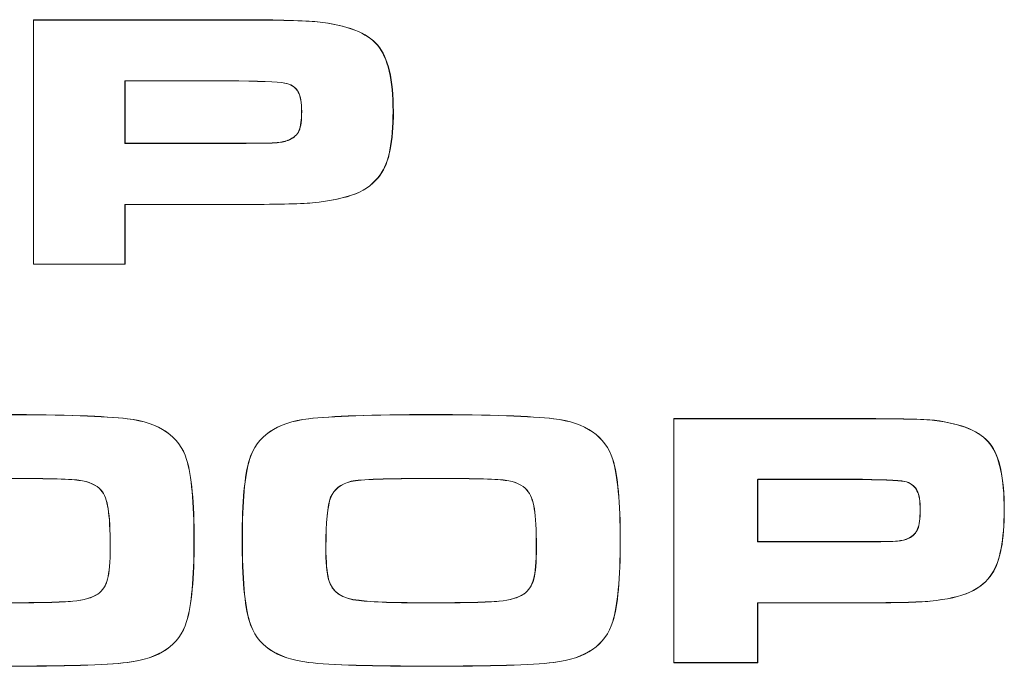
# Model space of a CAD drawing. Units: inches. Extents: x 1716 to 2694, y -847 to 442.
# Drawn here: x 2388 to 2393, y -28 to -24 of the extents above; entities that cross this region are included whole.
import ezdxf

# ---------------------------------------------------------------- set-up
doc = ezdxf.new("R2010")
doc.units = ezdxf.units.IN
doc.header["$MEASUREMENT"] = 0
doc.layers.add('Layer 1', color=7, linetype='Continuous')

msp = doc.modelspace()

# ---------------------------------------------------------------- linework, layer by layer
at = {"layer": 'Layer 1', "color": 7, "lineweight": 5}
for points in [[(2387.644, -25.5238), (2387.644, -25.5238), (2387.644, -24.1124), (2387.644, -24.1124)], [(2387.644, -24.1124), (2387.644, -24.1124), (2388.8302, -24.1124), (2388.8302, -24.1124)], [(2387.6447, -25.5238), (2387.6447, -25.5238), (2387.6447, -24.1124), (2387.6447, -24.1124)], [(2387.6447, -24.1124), (2387.6447, -24.1124), (2388.8309, -24.1124), (2388.8309, -24.1124)], [(2387.6447, -25.5252), (2387.6447, -25.5252), (2387.6447, -24.1141), (2387.6447, -24.1141)], [(2387.6447, -24.1141), (2387.6447, -24.1141), (2388.8309, -24.1141), (2388.8309, -24.1141)], [(2387.6447, -25.5252), (2387.6447, -25.5252), (2387.6447, -24.1141), (2387.6447, -24.1141)], [(2387.6447, -24.1141), (2387.6447, -24.1141), (2388.8309, -24.1141), (2388.8309, -24.1141)], [(2388.8302, -24.1124), (2389.0662, -24.1124), (2389.2178, -24.1186), (2389.2853, -24.1248)], [(2388.8309, -24.1124), (2389.0669, -24.1124), (2389.2171, -24.1186), (2389.2846, -24.1248)], [(2388.8309, -24.1141), (2389.0655, -24.1141), (2389.2171, -24.1179), (2389.2846, -24.1248)], [(2388.8309, -24.1141), (2389.0655, -24.1141), (2389.2171, -24.1179), (2389.2853, -24.1248)], [(2389.2846, -24.1248), (2389.4565, -24.1427), (2389.574, -24.1885), (2389.6329, -24.2602)], [(2389.2846, -24.1248), (2389.4572, -24.142), (2389.5733, -24.1892), (2389.6353, -24.2602)], [(2389.2853, -24.1248), (2389.4565, -24.142), (2389.574, -24.1892), (2389.6329, -24.2602)], [(2389.2853, -24.1248), (2389.4572, -24.1427), (2389.5733, -24.1885), (2389.6343, -24.2602)], [(2389.6329, -24.2602), (2389.6932, -24.3322), (2389.7235, -24.4586), (2389.7235, -24.6419)], [(2389.6329, -24.2602), (2389.6932, -24.3308), (2389.7228, -24.4576), (2389.7228, -24.6426)], [(2389.6343, -24.2602), (2389.6939, -24.3322), (2389.7249, -24.4586), (2389.7249, -24.6419)], [(2389.6353, -24.2602), (2389.6939, -24.3308), (2389.7249, -24.4576), (2389.7249, -24.6426)], [(2388.8323, -24.4662), (2388.8323, -24.4662), (2388.1722, -24.4662), (2388.1722, -24.4662)], [(2388.1722, -24.4662), (2388.1722, -24.4662), (2388.1722, -24.8255), (2388.1722, -24.8255)], [(2388.8316, -24.4662), (2388.8316, -24.4662), (2388.1729, -24.4662), (2388.1729, -24.4662)], [(2388.1729, -24.4662), (2388.1729, -24.4662), (2388.1729, -24.8269), (2388.1729, -24.8269)], [(2388.8316, -24.4662), (2388.8316, -24.4662), (2388.1729, -24.4662), (2388.1729, -24.4662)], [(2388.1729, -24.4662), (2388.1729, -24.4662), (2388.1729, -24.8255), (2388.1729, -24.8255)], [(2388.8316, -24.4662), (2388.8316, -24.4662), (2388.1736, -24.4662), (2388.1736, -24.4662)], [(2388.1736, -24.4662), (2388.1736, -24.4662), (2388.1736, -24.8269), (2388.1736, -24.8269)], [(2389.1079, -24.481), (2389.0848, -24.4731), (2388.9928, -24.4679), (2388.8316, -24.4662)], [(2389.1089, -24.481), (2389.0848, -24.4724), (2388.9918, -24.4693), (2388.8316, -24.4662)], [(2389.1089, -24.481), (2389.0855, -24.4731), (2388.9928, -24.4679), (2388.8316, -24.4662)], [(2389.1089, -24.481), (2389.0855, -24.4724), (2388.9928, -24.4693), (2388.8323, -24.4662)], [(2389.1754, -24.5313), (2389.163, -24.5072), (2389.1406, -24.4903), (2389.1079, -24.481)], [(2389.1747, -24.5313), (2389.163, -24.5072), (2389.1396, -24.4896), (2389.1089, -24.481)], [(2389.1754, -24.5313), (2389.1644, -24.5072), (2389.1413, -24.4903), (2389.1089, -24.481)], [(2389.1754, -24.5313), (2389.1637, -24.5072), (2389.1396, -24.4896), (2389.1089, -24.481)], [(2389.194, -24.6426), (2389.194, -24.5933), (2389.1885, -24.5544), (2389.1747, -24.5313)], [(2389.194, -24.6419), (2389.194, -24.5916), (2389.1878, -24.5544), (2389.1754, -24.5313)], [(2389.1947, -24.6419), (2389.1947, -24.5916), (2389.1885, -24.5544), (2389.1754, -24.5313)], [(2389.1947, -24.6426), (2389.1947, -24.5933), (2389.1892, -24.5544), (2389.1754, -24.5313)], [(2389.1792, -24.7549), (2389.1892, -24.7287), (2389.194, -24.6901), (2389.194, -24.6426)], [(2389.1799, -24.7542), (2389.1892, -24.7287), (2389.194, -24.6915), (2389.194, -24.6419)], [(2389.1799, -24.7542), (2389.1909, -24.7287), (2389.1947, -24.6915), (2389.1947, -24.6419)], [(2389.1799, -24.7549), (2389.1902, -24.7287), (2389.1947, -24.6901), (2389.1947, -24.6426)], [(2389.7228, -24.6426), (2389.7228, -24.8169), (2389.6994, -24.9378), (2389.6477, -25.0081)], [(2389.7235, -24.6419), (2389.7235, -24.8162), (2389.6994, -24.9392), (2389.6484, -25.0088)], [(2389.7249, -24.6419), (2389.7249, -24.8162), (2389.6994, -24.9392), (2389.6491, -25.0088)], [(2389.7249, -24.6426), (2389.7249, -24.8169), (2389.7001, -24.9378), (2389.6498, -25.0081)], [(2389.1234, -24.8062), (2389.1506, -24.7938), (2389.1692, -24.7766), (2389.1799, -24.7542)], [(2389.1234, -24.8062), (2389.1506, -24.7938), (2389.1692, -24.7766), (2389.1799, -24.7542)], [(2389.1234, -24.8052), (2389.1499, -24.7938), (2389.1692, -24.7759), (2389.1792, -24.7549)], [(2389.1244, -24.8052), (2389.1506, -24.7938), (2389.1692, -24.7759), (2389.1799, -24.7549)], [(2389.0524, -24.8231), (2389.0793, -24.82), (2389.1027, -24.8138), (2389.1234, -24.8052)], [(2389.0531, -24.8231), (2389.0779, -24.82), (2389.1034, -24.8138), (2389.1244, -24.8052)], [(2389.0531, -24.8224), (2389.0786, -24.8207), (2389.1027, -24.8155), (2389.1234, -24.8062)], [(2389.0531, -24.8224), (2389.0793, -24.8207), (2389.1034, -24.8155), (2389.1234, -24.8062)], [(2388.1722, -24.8255), (2388.1722, -24.8255), (2388.8323, -24.8255), (2388.8323, -24.8255)], [(2388.1729, -24.8255), (2388.1729, -24.8255), (2388.8316, -24.8255), (2388.8316, -24.8255)], [(2388.1729, -24.8269), (2388.1729, -24.8269), (2388.8316, -24.8269), (2388.8316, -24.8269)], [(2388.1736, -24.8269), (2388.1736, -24.8269), (2388.8316, -24.8269), (2388.8316, -24.8269)], [(2388.8316, -24.8269), (2388.9525, -24.8255), (2389.0252, -24.8248), (2389.0531, -24.8224)], [(2388.8316, -24.8269), (2388.9525, -24.8255), (2389.0252, -24.8248), (2389.0531, -24.8224)], [(2388.8316, -24.8255), (2388.9525, -24.8255), (2389.0245, -24.8255), (2389.0524, -24.8231)], [(2388.8323, -24.8255), (2388.9515, -24.8255), (2389.0252, -24.8255), (2389.0531, -24.8231)], [(2389.6477, -25.0081), (2389.615, -25.0553), (2389.5678, -25.0942), (2389.5068, -25.1173)], [(2389.6498, -25.0081), (2389.615, -25.0553), (2389.5685, -25.0942), (2389.5068, -25.1173)], [(2389.6484, -25.0088), (2389.615, -25.0553), (2389.5685, -25.0925), (2389.5075, -25.118)], [(2389.6491, -25.0088), (2389.615, -25.0553), (2389.5685, -25.0925), (2389.5075, -25.118)], [(2389.5068, -25.1173), (2389.4462, -25.1414), (2389.3618, -25.1583), (2389.2574, -25.1707)], [(2389.5068, -25.1173), (2389.4448, -25.1414), (2389.3628, -25.1583), (2389.2574, -25.1707)], [(2389.5075, -25.118), (2389.4455, -25.1414), (2389.3628, -25.159), (2389.2574, -25.17)], [(2389.5075, -25.118), (2389.4462, -25.1414), (2389.3628, -25.159), (2389.2574, -25.17)], [(2388.8364, -25.1793), (2388.8364, -25.1793), (2388.1722, -25.1793), (2388.1722, -25.1793)], [(2388.1722, -25.1793), (2388.1722, -25.1793), (2388.1722, -25.5238), (2388.1722, -25.5238)], [(2388.8354, -25.1793), (2388.8354, -25.1793), (2388.1729, -25.1793), (2388.1729, -25.1793)], [(2388.1729, -25.1793), (2388.1729, -25.1793), (2388.1729, -25.5252), (2388.1729, -25.5252)], [(2388.8364, -25.1793), (2388.8364, -25.1793), (2388.1729, -25.1793), (2388.1729, -25.1793)], [(2388.1729, -25.1793), (2388.1729, -25.1793), (2388.1729, -25.5238), (2388.1729, -25.5238)], [(2388.8364, -25.1793), (2388.8364, -25.1793), (2388.1736, -25.1793), (2388.1736, -25.1793)], [(2388.1736, -25.1793), (2388.1736, -25.1793), (2388.1736, -25.5252), (2388.1736, -25.5252)], [(2389.2574, -25.17), (2389.1816, -25.1762), (2389.0414, -25.1793), (2388.8354, -25.1793)], [(2389.2574, -25.17), (2389.1816, -25.1762), (2389.0414, -25.1793), (2388.8364, -25.1793)], [(2389.2574, -25.1707), (2389.1823, -25.1762), (2389.0407, -25.1793), (2388.8364, -25.1793)], [(2389.2574, -25.1707), (2389.1816, -25.1762), (2389.0414, -25.1793), (2388.8364, -25.1793)], [(2388.1729, -25.5238), (2388.1729, -25.5238), (2387.644, -25.5238), (2387.644, -25.5238)], [(2388.1722, -25.5238), (2388.1722, -25.5238), (2387.6447, -25.5238), (2387.6447, -25.5238)], [(2388.1729, -25.5252), (2388.1729, -25.5252), (2387.6447, -25.5252), (2387.6447, -25.5252)], [(2388.1736, -25.5252), (2388.1736, -25.5252), (2387.6447, -25.5252), (2387.6447, -25.5252)], [(2387.4794, -26.393), (2387.8228, -26.393), (2388.0599, -26.4023), (2388.1866, -26.4171)], [(2387.4794, -26.3937), (2387.8222, -26.3937), (2388.0592, -26.4023), (2388.1866, -26.4171)], [(2387.4801, -26.393), (2387.8235, -26.393), (2388.0592, -26.4023), (2388.1884, -26.4171)], [(2387.4801, -26.3937), (2387.8228, -26.3937), (2388.0592, -26.4023), (2388.1877, -26.4171)], [(2389.235, -26.4171), (2389.3618, -26.4023), (2389.5988, -26.393), (2389.9426, -26.393)], [(2389.235, -26.4171), (2389.3628, -26.4023), (2389.5988, -26.3937), (2389.9426, -26.3937)], [(2389.2357, -26.4171), (2389.3628, -26.4023), (2389.5995, -26.393), (2389.9433, -26.393)], [(2389.2357, -26.4171), (2389.3628, -26.4023), (2389.5995, -26.3937), (2389.9433, -26.3937)], [(2389.9426, -26.393), (2390.2871, -26.393), (2390.5231, -26.4023), (2390.6509, -26.4171)], [(2389.9426, -26.3937), (2390.2871, -26.3937), (2390.5224, -26.4023), (2390.6516, -26.4171)], [(2389.9433, -26.393), (2390.2861, -26.393), (2390.5238, -26.4023), (2390.6516, -26.4171)], [(2389.9433, -26.3937), (2390.2871, -26.3937), (2390.5231, -26.4023), (2390.6523, -26.4171)], [(2388.1866, -26.4171), (2388.3734, -26.4395), (2388.4871, -26.5177), (2388.5291, -26.6517)], [(2388.1866, -26.4171), (2388.3734, -26.4402), (2388.4871, -26.517), (2388.5298, -26.6524)], [(2388.1877, -26.4171), (2388.3734, -26.4395), (2388.4877, -26.5177), (2388.5298, -26.6517)], [(2388.1884, -26.4171), (2388.3727, -26.4402), (2388.4877, -26.517), (2388.5298, -26.6524)], [(2388.8929, -26.6517), (2388.9353, -26.5177), (2389.0483, -26.4395), (2389.235, -26.4171)], [(2388.8936, -26.6524), (2388.9346, -26.517), (2389.0483, -26.4402), (2389.235, -26.4171)], [(2388.8936, -26.6517), (2388.9353, -26.5177), (2389.0483, -26.4395), (2389.2357, -26.4171)], [(2388.8936, -26.6524), (2388.9353, -26.517), (2389.0483, -26.4402), (2389.2357, -26.4171)], [(2390.6509, -26.4171), (2390.8366, -26.4402), (2390.9513, -26.517), (2390.993, -26.6524)], [(2390.6516, -26.4171), (2390.8366, -26.4395), (2390.9503, -26.5177), (2390.9937, -26.6517)], [(2390.6516, -26.4171), (2390.8366, -26.4402), (2390.9513, -26.517), (2390.993, -26.6524)], [(2390.6523, -26.4171), (2390.8366, -26.4395), (2390.9513, -26.5177), (2390.993, -26.6517)], [(2391.3461, -27.8251), (2391.3461, -27.8251), (2391.3461, -26.4171), (2391.3461, -26.4171)], [(2391.3461, -26.4171), (2391.3461, -26.4171), (2392.4369, -26.4171), (2392.4369, -26.4171)], [(2391.3468, -27.8269), (2391.3468, -27.8269), (2391.3468, -26.4164), (2391.3468, -26.4164)], [(2391.3468, -26.4164), (2391.3468, -26.4164), (2392.4358, -26.4164), (2392.4358, -26.4164)], [(2391.3468, -27.8269), (2391.3468, -27.8269), (2391.3468, -26.4164), (2391.3468, -26.4164)], [(2391.3468, -26.4164), (2391.3468, -26.4164), (2392.4369, -26.4164), (2392.4369, -26.4164)], [(2391.3468, -27.8251), (2391.3468, -27.8251), (2391.3468, -26.4171), (2391.3468, -26.4171)], [(2391.3468, -26.4171), (2391.3468, -26.4171), (2392.4376, -26.4171), (2392.4376, -26.4171)], [(2392.4358, -26.4164), (2392.6511, -26.4164), (2392.7907, -26.4195), (2392.8534, -26.4264)], [(2392.4369, -26.4164), (2392.6511, -26.4164), (2392.7907, -26.4195), (2392.8523, -26.4264)], [(2392.4369, -26.4171), (2392.6511, -26.4171), (2392.7896, -26.4195), (2392.8534, -26.4257)], [(2392.4376, -26.4171), (2392.6518, -26.4171), (2392.7907, -26.4195), (2392.8523, -26.4257)], [(2392.8523, -26.4257), (2393.0119, -26.4464), (2393.1173, -26.4905), (2393.1738, -26.5611)], [(2392.8523, -26.4264), (2393.0119, -26.4457), (2393.118, -26.4898), (2393.1731, -26.5618)], [(2392.8534, -26.4257), (2393.0098, -26.4464), (2393.1186, -26.4905), (2393.1731, -26.5611)], [(2392.8534, -26.4264), (2393.0098, -26.4457), (2393.118, -26.4898), (2393.1731, -26.5618)], [(2393.1731, -26.5611), (2393.2279, -26.6314), (2393.2558, -26.7585), (2393.2558, -26.9442)], [(2393.1731, -26.5618), (2393.2279, -26.6331), (2393.2558, -26.7599), (2393.2558, -26.9442)], [(2393.1731, -26.5618), (2393.2289, -26.6331), (2393.2565, -26.7599), (2393.2565, -26.9442)], [(2393.1738, -26.5611), (2393.2289, -26.6314), (2393.2565, -26.7585), (2393.2565, -26.9442)], [(2388.5291, -26.6517), (2388.5584, -26.7444), (2388.5722, -26.9001), (2388.5722, -27.1199)], [(2388.5298, -26.6517), (2388.5577, -26.7444), (2388.5732, -26.9001), (2388.5732, -27.1199)], [(2388.5298, -26.6524), (2388.5577, -26.7437), (2388.5722, -26.9001), (2388.5722, -27.1206)], [(2388.5298, -26.6524), (2388.5584, -26.7437), (2388.5732, -26.9001), (2388.5732, -27.1206)], [(2388.8502, -27.1113), (2388.8502, -26.897), (2388.865, -26.743), (2388.8929, -26.6517)], [(2388.8509, -27.1123), (2388.8509, -26.897), (2388.8643, -26.7437), (2388.8936, -26.6524)], [(2388.8519, -27.1113), (2388.8519, -26.897), (2388.865, -26.743), (2388.8936, -26.6517)], [(2388.8519, -27.1123), (2388.8519, -26.897), (2388.8643, -26.7437), (2388.8936, -26.6524)], [(2390.993, -26.6517), (2391.0223, -26.7444), (2391.0364, -26.9001), (2391.0364, -27.1199)], [(2390.993, -26.6524), (2391.0209, -26.7437), (2391.0357, -26.9001), (2391.0357, -27.1206)], [(2390.993, -26.6524), (2391.0223, -26.7437), (2391.0364, -26.9001), (2391.0364, -27.1206)], [(2390.9937, -26.6517), (2391.0216, -26.7444), (2391.0364, -26.9001), (2391.0364, -27.1199)], [(2387.9066, -26.773), (2387.8476, -26.7647), (2387.7061, -26.7616), (2387.4807, -26.7616)], [(2387.9073, -26.773), (2387.8483, -26.7647), (2387.7054, -26.7616), (2387.4814, -26.7616)], [(2387.9066, -26.7723), (2387.8483, -26.764), (2387.7061, -26.7623), (2387.4814, -26.7623)], [(2387.9073, -26.7723), (2387.8483, -26.764), (2387.7061, -26.7623), (2387.4814, -26.7623)], [(2388.0344, -26.8288), (2388.0089, -26.7995), (2387.9644, -26.7792), (2387.9066, -26.7723)], [(2388.0351, -26.8288), (2388.0078, -26.7995), (2387.9637, -26.7792), (2387.9066, -26.773)], [(2388.0344, -26.8288), (2388.0096, -26.7995), (2387.9662, -26.7792), (2387.9073, -26.7723)], [(2388.0358, -26.8288), (2388.0089, -26.7995), (2387.9662, -26.7792), (2387.9073, -26.773)], [(2389.481, -26.7792), (2389.4207, -26.794), (2389.3814, -26.8233), (2389.3618, -26.8708)], [(2389.481, -26.7785), (2389.4207, -26.7933), (2389.3814, -26.8233), (2389.3628, -26.8715)], [(2389.481, -26.7785), (2389.4214, -26.7933), (2389.3828, -26.8233), (2389.3628, -26.8715)], [(2389.4803, -26.7792), (2389.4214, -26.794), (2389.3814, -26.8233), (2389.3628, -26.8708)], [(2389.9447, -26.7616), (2389.6863, -26.7616), (2389.533, -26.7668), (2389.4803, -26.7792)], [(2389.944, -26.7616), (2389.6877, -26.7616), (2389.533, -26.7668), (2389.481, -26.7792)], [(2389.944, -26.7623), (2389.687, -26.7623), (2389.533, -26.7668), (2389.481, -26.7785)], [(2389.944, -26.7623), (2389.6877, -26.7623), (2389.533, -26.7668), (2389.481, -26.7785)], [(2390.3715, -26.773), (2390.3126, -26.7647), (2390.1693, -26.7616), (2389.944, -26.7616)], [(2390.3705, -26.7723), (2390.3119, -26.764), (2390.1693, -26.7623), (2389.944, -26.7623)], [(2390.3705, -26.7723), (2390.3126, -26.764), (2390.1693, -26.7623), (2389.944, -26.7623)], [(2390.3705, -26.773), (2390.3133, -26.7647), (2390.1693, -26.7616), (2389.9447, -26.7616)], [(2390.4976, -26.8288), (2390.4721, -26.7995), (2390.4287, -26.7792), (2390.3705, -26.7723)], [(2390.4976, -26.8288), (2390.4721, -26.7995), (2390.4294, -26.7792), (2390.3705, -26.7723)], [(2390.4969, -26.8288), (2390.4721, -26.7995), (2390.4294, -26.7792), (2390.3705, -26.773)], [(2390.4976, -26.8288), (2390.4711, -26.7995), (2390.4287, -26.7792), (2390.3715, -26.773)], [(2392.4369, -26.7685), (2392.4369, -26.7685), (2391.8305, -26.7685), (2391.8305, -26.7685)], [(2391.8305, -26.7685), (2391.8305, -26.7685), (2391.8305, -27.1278), (2391.8305, -27.1278)], [(2392.4369, -26.7668), (2392.4369, -26.7668), (2391.8316, -26.7668), (2391.8316, -26.7668)], [(2391.8316, -26.7668), (2391.8316, -26.7668), (2391.8316, -27.1268), (2391.8316, -27.1268)], [(2392.4358, -26.7685), (2392.4358, -26.7685), (2391.8316, -26.7685), (2391.8316, -26.7685)], [(2391.8316, -26.7685), (2391.8316, -26.7685), (2391.8316, -27.1278), (2391.8316, -27.1278)], [(2392.4376, -26.7668), (2392.4376, -26.7668), (2391.8322, -26.7668), (2391.8322, -26.7668)], [(2391.8322, -26.7668), (2391.8322, -26.7668), (2391.8322, -27.1268), (2391.8322, -27.1268)], [(2392.6908, -26.7816), (2392.6698, -26.7747), (2392.5847, -26.7699), (2392.4358, -26.7685)], [(2392.6915, -26.7823), (2392.6704, -26.773), (2392.5853, -26.7699), (2392.4369, -26.7668)], [(2392.6915, -26.7816), (2392.6698, -26.7747), (2392.5847, -26.7699), (2392.4369, -26.7685)], [(2392.6915, -26.7823), (2392.6698, -26.773), (2392.5847, -26.7699), (2392.4376, -26.7668)], [(2392.7517, -26.8326), (2392.7411, -26.8095), (2392.7207, -26.7933), (2392.6908, -26.7816)], [(2392.7535, -26.8326), (2392.7411, -26.8095), (2392.7207, -26.7933), (2392.6915, -26.7816)], [(2392.7517, -26.8319), (2392.7418, -26.8088), (2392.7207, -26.794), (2392.6915, -26.7823)], [(2392.7535, -26.8319), (2392.7411, -26.8088), (2392.7207, -26.794), (2392.6915, -26.7823)], [(2388.0761, -26.9366), (2388.0685, -26.8884), (2388.0544, -26.8536), (2388.0344, -26.8288)], [(2388.0761, -26.9366), (2388.0685, -26.8884), (2388.055, -26.8536), (2388.0344, -26.8288)], [(2388.0761, -26.9349), (2388.0685, -26.8884), (2388.0537, -26.8529), (2388.0351, -26.8288)], [(2388.0761, -26.9349), (2388.0692, -26.8884), (2388.0544, -26.8529), (2388.0358, -26.8288)], [(2390.5393, -26.9349), (2390.5307, -26.8884), (2390.5176, -26.8529), (2390.4969, -26.8288)], [(2390.5393, -26.9366), (2390.5307, -26.8884), (2390.5176, -26.8536), (2390.4976, -26.8288)], [(2390.5393, -26.9349), (2390.5317, -26.8884), (2390.5169, -26.8529), (2390.4976, -26.8288)], [(2390.54, -26.9366), (2390.5317, -26.8884), (2390.5176, -26.8536), (2390.4976, -26.8288)], [(2392.7697, -26.9442), (2392.7697, -26.8939), (2392.7652, -26.856), (2392.7517, -26.8319)], [(2392.7697, -26.9442), (2392.7697, -26.8932), (2392.7641, -26.8567), (2392.7517, -26.8326)], [(2392.7704, -26.9442), (2392.7704, -26.8939), (2392.7641, -26.856), (2392.7535, -26.8319)], [(2392.7697, -26.9442), (2392.7697, -26.8932), (2392.7641, -26.8567), (2392.7535, -26.8326)], [(2389.3618, -26.8708), (2389.3442, -26.918), (2389.3339, -27.0149), (2389.3339, -27.1564)], [(2389.3628, -26.8708), (2389.3449, -26.918), (2389.3349, -27.0149), (2389.3349, -27.1564)], [(2389.3628, -26.8715), (2389.3449, -26.9187), (2389.3349, -27.0155), (2389.3349, -27.1571)], [(2389.3628, -26.8715), (2389.3449, -26.9187), (2389.3349, -27.0155), (2389.3349, -27.1571)], [(2388.0878, -27.1595), (2388.0878, -27.0589), (2388.083, -26.9852), (2388.0761, -26.9349)], [(2388.0885, -27.1595), (2388.0885, -27.0589), (2388.084, -26.9852), (2388.0761, -26.9349)], [(2388.0878, -27.1595), (2388.0878, -27.0596), (2388.083, -26.9845), (2388.0761, -26.9366)], [(2388.0878, -27.1595), (2388.0878, -27.0596), (2388.084, -26.9845), (2388.0761, -26.9366)], [(2390.551, -27.1595), (2390.551, -27.0589), (2390.5479, -26.9852), (2390.5393, -26.9349)], [(2390.5517, -27.1595), (2390.5517, -27.0589), (2390.5472, -26.9852), (2390.5393, -26.9349)], [(2390.551, -27.1595), (2390.551, -27.0596), (2390.5479, -26.9845), (2390.5393, -26.9366)], [(2390.5517, -27.1595), (2390.5517, -27.0596), (2390.5472, -26.9845), (2390.54, -26.9366)], [(2392.7548, -27.0541), (2392.7659, -27.03), (2392.7697, -26.9938), (2392.7697, -26.9442)], [(2392.7548, -27.0534), (2392.7652, -27.0293), (2392.7697, -26.9945), (2392.7697, -26.9442)], [(2392.7566, -27.0541), (2392.7659, -27.03), (2392.7697, -26.9938), (2392.7697, -26.9442)], [(2392.7566, -27.0534), (2392.7659, -27.0293), (2392.7704, -26.9945), (2392.7704, -26.9442)], [(2393.2558, -26.9442), (2393.2558, -27.1175), (2393.2316, -27.2384), (2393.1862, -27.3098)], [(2393.2558, -26.9442), (2393.2558, -27.1175), (2393.2327, -27.2398), (2393.1869, -27.3111)], [(2393.2565, -26.9442), (2393.2565, -27.1175), (2393.2334, -27.2398), (2393.1869, -27.3111)], [(2393.2565, -26.9442), (2393.2565, -27.1175), (2393.2327, -27.2384), (2393.1869, -27.3098)], [(2392.7045, -27.1061), (2392.7294, -27.0944), (2392.7455, -27.0765), (2392.7548, -27.0534)], [(2392.7045, -27.1068), (2392.7294, -27.0958), (2392.7455, -27.0782), (2392.7548, -27.0541)], [(2392.7045, -27.1068), (2392.7287, -27.0958), (2392.7466, -27.0782), (2392.7566, -27.0541)], [(2392.7052, -27.1061), (2392.7287, -27.0944), (2392.7466, -27.0765), (2392.7566, -27.0534)], [(2388.5722, -27.1199), (2388.5722, -27.3397), (2388.5584, -27.4968), (2388.5291, -27.5891)], [(2388.5732, -27.1199), (2388.5732, -27.3397), (2388.5577, -27.4968), (2388.5298, -27.5891)], [(2388.5722, -27.1206), (2388.5722, -27.339), (2388.5577, -27.4979), (2388.5298, -27.5891)], [(2388.5732, -27.1206), (2388.5732, -27.339), (2388.5584, -27.4979), (2388.5298, -27.5891)], [(2388.8929, -27.5891), (2388.865, -27.4968), (2388.8502, -27.3377), (2388.8502, -27.1113)], [(2388.8936, -27.5891), (2388.8643, -27.4979), (2388.8509, -27.339), (2388.8509, -27.1123)], [(2388.8936, -27.5891), (2388.865, -27.4968), (2388.8519, -27.3377), (2388.8519, -27.1113)], [(2388.8936, -27.5891), (2388.8643, -27.4979), (2388.8519, -27.339), (2388.8519, -27.1123)], [(2391.0364, -27.1199), (2391.0364, -27.3397), (2391.0223, -27.4968), (2390.993, -27.5891)], [(2391.0357, -27.1206), (2391.0357, -27.339), (2391.0209, -27.4979), (2390.993, -27.5891)], [(2391.0364, -27.1206), (2391.0364, -27.339), (2391.0223, -27.4979), (2390.993, -27.5891)], [(2391.0364, -27.1199), (2391.0364, -27.3397), (2391.0216, -27.4968), (2390.9937, -27.5891)], [(2391.8305, -27.1278), (2391.8305, -27.1278), (2392.4369, -27.1278), (2392.4369, -27.1278)], [(2391.8316, -27.1268), (2391.8316, -27.1268), (2392.4369, -27.1268), (2392.4369, -27.1268)], [(2391.8316, -27.1278), (2391.8316, -27.1278), (2392.4358, -27.1278), (2392.4358, -27.1278)], [(2391.8322, -27.1268), (2391.8322, -27.1268), (2392.4376, -27.1268), (2392.4376, -27.1268)], [(2392.4358, -27.1278), (2392.5475, -27.1278), (2392.6139, -27.1261), (2392.6387, -27.1237)], [(2392.4369, -27.1268), (2392.5468, -27.1268), (2392.6133, -27.1268), (2392.6381, -27.1237)], [(2392.4369, -27.1278), (2392.5475, -27.1278), (2392.6139, -27.1261), (2392.6387, -27.1237)], [(2392.4376, -27.1268), (2392.5475, -27.1268), (2392.6139, -27.1268), (2392.6387, -27.1237)], [(2392.6381, -27.1237), (2392.6636, -27.1206), (2392.6853, -27.1175), (2392.7045, -27.1061)], [(2392.6387, -27.1237), (2392.6636, -27.1206), (2392.6859, -27.1175), (2392.7052, -27.1061)], [(2392.6387, -27.1237), (2392.6629, -27.1216), (2392.6853, -27.1175), (2392.7045, -27.1068)], [(2392.6387, -27.1237), (2392.6636, -27.1216), (2392.6853, -27.1175), (2392.7045, -27.1068)], [(2388.0723, -27.3445), (2388.0823, -27.3067), (2388.0885, -27.2446), (2388.0885, -27.1595)], [(2388.073, -27.3445), (2388.0823, -27.3067), (2388.0878, -27.2446), (2388.0878, -27.1595)], [(2388.073, -27.3445), (2388.0816, -27.3067), (2388.0878, -27.2446), (2388.0878, -27.1595)], [(2388.073, -27.3445), (2388.0823, -27.3067), (2388.0878, -27.2446), (2388.0878, -27.1595)], [(2389.3339, -27.1564), (2389.3339, -27.2446), (2389.3401, -27.3067), (2389.3504, -27.3445)], [(2389.3349, -27.1564), (2389.3349, -27.2446), (2389.3411, -27.3067), (2389.3504, -27.3445)], [(2389.3349, -27.1571), (2389.3349, -27.2446), (2389.3394, -27.3067), (2389.3504, -27.3452)], [(2389.3349, -27.1571), (2389.3349, -27.2446), (2389.3411, -27.3067), (2389.3504, -27.3452)], [(2390.5348, -27.3445), (2390.5462, -27.3067), (2390.551, -27.2446), (2390.551, -27.1595)], [(2390.5348, -27.3445), (2390.5462, -27.3067), (2390.551, -27.2446), (2390.551, -27.1595)], [(2390.5362, -27.3445), (2390.5462, -27.3067), (2390.5517, -27.2446), (2390.5517, -27.1595)], [(2390.5362, -27.3445), (2390.5472, -27.3067), (2390.5517, -27.2446), (2390.5517, -27.1595)], [(2393.1862, -27.3098), (2393.1569, -27.3569), (2393.1124, -27.3948), (2393.057, -27.4186)], [(2393.1869, -27.3098), (2393.1559, -27.3569), (2393.1135, -27.3948), (2393.057, -27.4186)], [(2393.1869, -27.3111), (2393.1569, -27.3576), (2393.1124, -27.3942), (2393.057, -27.4186)], [(2393.1869, -27.3111), (2393.1559, -27.3576), (2393.1124, -27.3942), (2393.057, -27.4186)], [(2388.0158, -27.4296), (2388.0437, -27.4097), (2388.0623, -27.3818), (2388.073, -27.3445)], [(2388.0158, -27.4303), (2388.0437, -27.4097), (2388.063, -27.38), (2388.073, -27.3445)], [(2388.0158, -27.4296), (2388.0444, -27.4097), (2388.0637, -27.3818), (2388.073, -27.3445)], [(2388.0158, -27.4303), (2388.0437, -27.4097), (2388.0637, -27.38), (2388.0723, -27.3445)], [(2389.3504, -27.3445), (2389.3697, -27.4159), (2389.4269, -27.46), (2389.5254, -27.4651)], [(2389.3504, -27.3445), (2389.3704, -27.4159), (2389.4276, -27.46), (2389.5261, -27.4651)], [(2389.3504, -27.3452), (2389.369, -27.4172), (2389.4269, -27.4582), (2389.5261, -27.4668)], [(2389.3504, -27.3452), (2389.369, -27.4172), (2389.4276, -27.4582), (2389.5254, -27.4668)], [(2390.4773, -27.4303), (2390.5069, -27.4097), (2390.5262, -27.38), (2390.5362, -27.3445)], [(2390.4783, -27.4296), (2390.5069, -27.4097), (2390.5255, -27.3818), (2390.5348, -27.3445)], [(2390.479, -27.4303), (2390.5069, -27.4097), (2390.5255, -27.38), (2390.5348, -27.3445)], [(2390.479, -27.4296), (2390.5069, -27.4097), (2390.5262, -27.3818), (2390.5362, -27.3445)], [(2387.8711, -27.4706), (2387.9369, -27.4644), (2387.9848, -27.4496), (2388.0158, -27.4296)], [(2387.8711, -27.4713), (2387.9358, -27.4651), (2387.9848, -27.4507), (2388.0158, -27.4303)], [(2387.8718, -27.4706), (2387.9369, -27.4644), (2387.9848, -27.4496), (2388.0158, -27.4296)], [(2387.8718, -27.4713), (2387.9369, -27.4651), (2387.983, -27.4507), (2388.0158, -27.4303)], [(2390.335, -27.4706), (2390.4001, -27.4644), (2390.448, -27.4496), (2390.479, -27.4296)], [(2390.335, -27.4713), (2390.4015, -27.4651), (2390.448, -27.4507), (2390.4773, -27.4303)], [(2390.3357, -27.4706), (2390.4001, -27.4644), (2390.4466, -27.4496), (2390.4783, -27.4296)], [(2390.3357, -27.4713), (2390.4008, -27.4651), (2390.4466, -27.4507), (2390.479, -27.4303)], [(2393.057, -27.4186), (2393.0005, -27.4434), (2392.9243, -27.4606), (2392.8268, -27.4706)], [(2393.057, -27.4186), (2393.0005, -27.4451), (2392.9243, -27.46), (2392.8268, -27.4713)], [(2393.057, -27.4186), (2393.0012, -27.4434), (2392.9254, -27.4606), (2392.8279, -27.4706)], [(2393.057, -27.4186), (2393.0012, -27.4451), (2392.9254, -27.46), (2392.8279, -27.4713)], [(2387.4832, -27.4799), (2387.6775, -27.4799), (2387.8073, -27.4768), (2387.8711, -27.4706)], [(2387.4832, -27.4799), (2387.6782, -27.4799), (2387.8084, -27.4768), (2387.8718, -27.4706)], [(2387.4832, -27.4806), (2387.6788, -27.4806), (2387.8067, -27.4775), (2387.8718, -27.4713)], [(2387.4838, -27.4806), (2387.6782, -27.4806), (2387.8073, -27.4775), (2387.8711, -27.4713)], [(2389.5254, -27.4651), (2389.5981, -27.4775), (2389.7373, -27.4806), (2389.9471, -27.4806)], [(2389.5254, -27.4668), (2389.5981, -27.4761), (2389.739, -27.4799), (2389.9471, -27.4799)], [(2389.5261, -27.4651), (2389.5981, -27.4775), (2389.7383, -27.4806), (2389.9478, -27.4806)], [(2389.5261, -27.4668), (2389.5971, -27.4761), (2389.7383, -27.4799), (2389.9471, -27.4799)], [(2389.9471, -27.4799), (2390.1421, -27.4799), (2390.2699, -27.4768), (2390.3357, -27.4706)], [(2389.9471, -27.4799), (2390.1421, -27.4799), (2390.2716, -27.4768), (2390.335, -27.4706)], [(2389.9471, -27.4806), (2390.1431, -27.4806), (2390.2692, -27.4775), (2390.3357, -27.4713)], [(2389.9478, -27.4806), (2390.1414, -27.4806), (2390.2716, -27.4775), (2390.335, -27.4713)], [(2392.4413, -27.4799), (2392.4413, -27.4799), (2391.8305, -27.4799), (2391.8305, -27.4799)], [(2391.8305, -27.4799), (2391.8305, -27.4799), (2391.8305, -27.8269), (2391.8305, -27.8269)], [(2392.4407, -27.4799), (2392.4407, -27.4799), (2391.8316, -27.4799), (2391.8316, -27.4799)], [(2391.8316, -27.4799), (2391.8316, -27.4799), (2391.8316, -27.8269), (2391.8316, -27.8269)], [(2392.4407, -27.4806), (2392.4407, -27.4806), (2391.8316, -27.4806), (2391.8316, -27.4806)], [(2391.8316, -27.4806), (2391.8316, -27.4806), (2391.8316, -27.8251), (2391.8316, -27.8251)], [(2392.4413, -27.4806), (2392.4413, -27.4806), (2391.8322, -27.4806), (2391.8322, -27.4806)], [(2391.8322, -27.4806), (2391.8322, -27.4806), (2391.8322, -27.8251), (2391.8322, -27.8251)], [(2392.8268, -27.4706), (2392.7579, -27.4768), (2392.6294, -27.4799), (2392.4407, -27.4799)], [(2392.8268, -27.4713), (2392.759, -27.4775), (2392.6294, -27.4806), (2392.4407, -27.4806)], [(2392.8279, -27.4706), (2392.7579, -27.4768), (2392.6294, -27.4799), (2392.4413, -27.4799)], [(2392.8279, -27.4713), (2392.7579, -27.4775), (2392.6294, -27.4806), (2392.4413, -27.4806)], [(2388.5291, -27.5891), (2388.4871, -27.7245), (2388.3734, -27.8027), (2388.1866, -27.8244)], [(2388.5298, -27.5891), (2388.4871, -27.7245), (2388.3734, -27.8014), (2388.1866, -27.8251)], [(2388.5298, -27.5891), (2388.4877, -27.7245), (2388.3734, -27.8027), (2388.1877, -27.8244)], [(2388.5298, -27.5891), (2388.4877, -27.7245), (2388.3727, -27.8014), (2388.1884, -27.8251)], [(2389.235, -27.8244), (2389.0483, -27.8027), (2388.9353, -27.7245), (2388.8929, -27.5891)], [(2389.235, -27.8251), (2389.0483, -27.8014), (2388.9346, -27.7245), (2388.8936, -27.5891)], [(2389.2357, -27.8244), (2389.0483, -27.8027), (2388.9353, -27.7245), (2388.8936, -27.5891)], [(2389.2357, -27.8251), (2389.0483, -27.8014), (2388.9353, -27.7245), (2388.8936, -27.5891)], [(2390.993, -27.5891), (2390.9513, -27.7245), (2390.8366, -27.8014), (2390.6509, -27.8251)], [(2390.9937, -27.5891), (2390.9503, -27.7245), (2390.8366, -27.8027), (2390.6516, -27.8244)], [(2390.993, -27.5891), (2390.9513, -27.7245), (2390.8366, -27.8014), (2390.6516, -27.8251)], [(2390.993, -27.5891), (2390.9513, -27.7245), (2390.8366, -27.8027), (2390.6523, -27.8244)], [(2388.1866, -27.8244), (2388.0592, -27.84), (2387.8246, -27.8468), (2387.4845, -27.8468)], [(2388.1877, -27.8244), (2388.0592, -27.84), (2387.8253, -27.8468), (2387.4845, -27.8468)], [(2388.1884, -27.8251), (2388.0592, -27.84), (2387.8246, -27.8455), (2387.4845, -27.8455)], [(2388.1866, -27.8251), (2388.0599, -27.84), (2387.8235, -27.8455), (2387.4852, -27.8455)], [(2389.9478, -27.8468), (2389.6005, -27.8468), (2389.3635, -27.84), (2389.235, -27.8244)], [(2389.9488, -27.8455), (2389.6005, -27.8455), (2389.3635, -27.84), (2389.235, -27.8251)], [(2389.9478, -27.8468), (2389.6012, -27.8468), (2389.3642, -27.84), (2389.2357, -27.8244)], [(2389.9495, -27.8455), (2389.6012, -27.8455), (2389.3642, -27.84), (2389.2357, -27.8251)], [(2390.6516, -27.8244), (2390.5224, -27.84), (2390.2878, -27.8468), (2389.9478, -27.8468)], [(2390.6523, -27.8244), (2390.5231, -27.84), (2390.2878, -27.8468), (2389.9478, -27.8468)], [(2390.6509, -27.8251), (2390.5231, -27.84), (2390.2871, -27.8455), (2389.9488, -27.8455)], [(2390.6516, -27.8251), (2390.5238, -27.84), (2390.2878, -27.8455), (2389.9495, -27.8455)], [(2391.8316, -27.8251), (2391.8316, -27.8251), (2391.3461, -27.8251), (2391.3461, -27.8251)], [(2391.8322, -27.8251), (2391.8322, -27.8251), (2391.3468, -27.8251), (2391.3468, -27.8251)], [(2391.8316, -27.8269), (2391.8316, -27.8269), (2391.3468, -27.8269), (2391.3468, -27.8269)], [(2391.8305, -27.8269), (2391.8305, -27.8269), (2391.3468, -27.8269), (2391.3468, -27.8269)]]:
    msp.add_open_spline(points, degree=3, dxfattribs=at)

doc.saveas('drawing.dxf')
